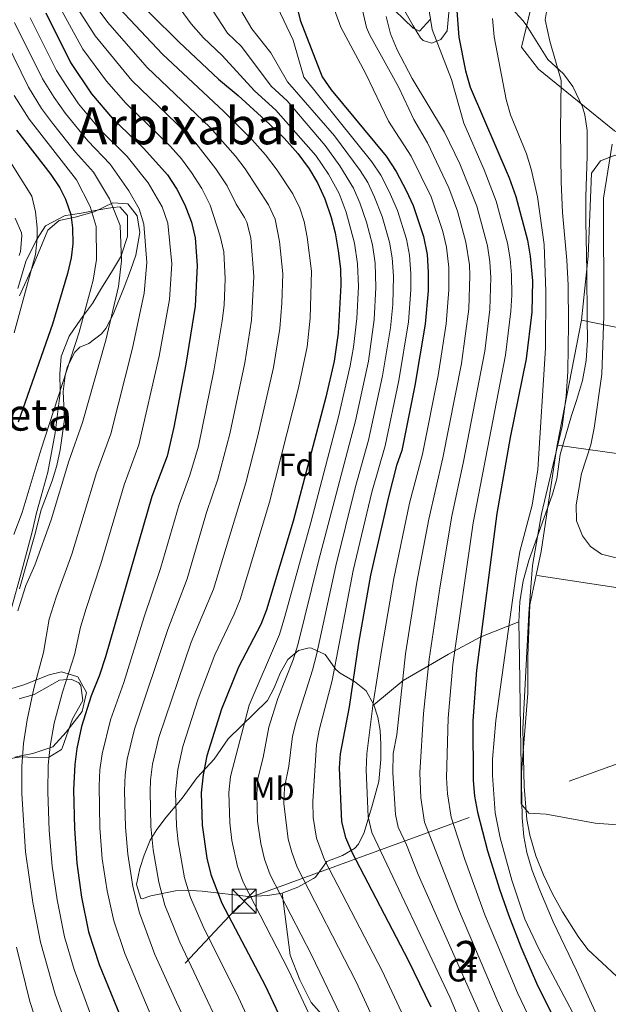
# Model space of a CAD drawing. Units: metres. Extents: x 613541 to 620401, y 4771018 to 4775762.
# Drawn here: x 614024 to 614208, y 4772440 to 4772747 of the extents above; entities that cross this region are included whole.
import ezdxf
from ezdxf.enums import TextEntityAlignment as Align

# ---------------------------------------------------------------- set-up
doc = ezdxf.new("R2010")
doc.units = ezdxf.units.M
doc.header["$MEASUREMENT"] = 0
doc.linetypes.add('DGN Style 3', pattern=[115.89144, 82.7796, -33.11184])
doc.linetypes.add('DGN Style 7', pattern=[165.5592, 74.50164, -33.11184, 24.83388, -33.11184])
for name, color, linetype, lineweight in [('Nivel 16', 7, 'Continuous', 0), ('Nivel 32', 7, 'Continuous', 0), ('Nivel 35', 7, 'Continuous', 0), ('Nivel 36', 7, 'Continuous', 0), ('Nivel 37', 7, 'Continuous', 0), ('Nivel 4', 7, 'Continuous', 0), ('Nivel 45', 7, 'Continuous', 0), ('Nivel 48', 7, 'Continuous', 0), ('Nivel 5', 7, 'Continuous', 0), ('Nivel 57', 7, 'Continuous', 0), ('Nivel 59', 7, 'Continuous', 0)]:
    doc.layers.add(name, color=color, linetype=linetype, lineweight=lineweight)
doc.styles.add('Style-Arial', font='txt')
doc.styles.add('Style-Arial Narrow', font='txt')
doc.styles.add('Style-Times New Roman', font='txt')

# ---------------------------------------------------------------- blocks, each defined once
blk = doc.blocks.new('5TME')
at = {"layer": 'Nivel 32', "color": 7, "linetype": 'Continuous', "lineweight": 0}
for p, q in [((-37.5, 37.5), (37.5, -37.5)), ((37.2, 37.7), (-37.2, -37.9))]:
    blk.add_line(p, q, dxfattribs=at)
at = {"layer": 'Nivel 32', "color": 7, "linetype": 'Continuous', "lineweight": 0, "flags": 128}
blk.add_lwpolyline([(-37.5, -37.5), (37.5, -37.5), (37.5, 37.5), (-37.5, 37.5), (-37.2, -37.9)], dxfattribs=at)

msp = doc.modelspace()

# ---------------------------------------------------------------- linework, layer by layer
at = {"layer": 'Nivel 16', "color": 1, "linetype": 'Continuous', "lineweight": 13}
for points in [[(614182.03, 4772766.37, 293.3), (614183.84, 4772767.28, 292.97), (614195.28, 4772764.08, 290.2), (614219.72, 4772761.04, 285.28), (614243.56, 4772759.68, 284.72), (614253.88, 4772757.2, 284.57), (614261.28, 4772753.76, 284.48), (614264.88, 4772749.12, 284.43), (614265, 4772744.08, 284.41), (614264.04, 4772735.28, 284.4), (614257.44, 4772722.56, 284.46), (614251.56, 4772715.84, 284.52), (614242.96, 4772710.24, 284.62), (614234.84, 4772707.92, 284.7), (614225.16, 4772706.64, 284.78), (614217.96, 4772708.56, 284.88), (614209.68, 4772712.64, 284.99), (614201.92, 4772718.88, 287.2), (614185.92, 4772731.84, 291.62), (614180.72, 4772738.72, 292.68), (614185.01, 4772756.87, 291.49)], [(614275.74, 4772741.96, 284.27), (614277.76, 4772743.36, 284.25), (614281.2, 4772743.12, 284.2), (614285, 4772740.8, 284.15), (614296.36, 4772725.92, 284.44), (614304.8, 4772713.28, 284.87), (614307.08, 4772700.88, 284.87), (614307.16, 4772669.92, 284.87), (614295.88, 4772600.08, 287.3), (614191.76, 4772614.56, 290.24), (614199.4, 4772653.6, 288.15)], [(614199.4, 4772653.6, 288.15), (614201.48, 4772673.52, 287.08), (614202.48, 4772699.36, 286.78), (614205.32, 4772703.2, 285.98), (614209.88, 4772704.96, 284.98), (614218.76, 4772704.64, 284.87), (614233.68, 4772702.72, 284.68)], [(614233.68, 4772702.72, 284.68), (614226.56, 4772694.48, 284.76), (614253.48, 4772675.04, 284.4), (614242, 4772644.88, 284.56), (614199.4, 4772653.6, 288.15)]]:
    msp.add_polyline3d(points, dxfattribs=at)
at = {"layer": 'Nivel 32', "color": 6, "linetype": 'DGN Style 7', "lineweight": 0}
msp.add_polyline3d([(613850.16, 4772225.87, 412.52), (613929.03, 4772297.35, 424.39), (614002.38, 4772374.4, 410.23), (614094.41, 4772472.92, 346.15), (614448.86, 4772602.26, 360), (614488.08, 4772646.19, 354.04), (614632.95, 4772812.76, 374.1)], dxfattribs=at)
at = {"layer": 'Nivel 35', "color": 92, "linetype": 'DGN Style 3', "lineweight": 0}
for points in [[(614143.8, 4772750.88, 320.04), (614146.96, 4772745.28, 317.64), (614149.19, 4772741.6, 315.12), (614150, 4772740.72, 314.56), (614152.72, 4772739.92, 313.48), (614155.52, 4772741.04, 312.44), (614157.48, 4772743.76, 311.4), (614158.16, 4772750.64, 309.68)], [(614177.64, 4772750.72, 301.1), (614181.04, 4772746.98, 301.33), (614182.12, 4772745.6, 301.08), (614188.92, 4772734.8, 298.28), (614193.72, 4772730.4, 296.88), (614196.62, 4772726.42, 296.03), (614199.67, 4772720.08, 294.66), (614200.36, 4772717.6, 294.16), (614201.18, 4772712.68, 293.51), (614201.14, 4772704.77, 293.16), (614200.76, 4772692, 293.28), (614200.76, 4772684.32, 293.56), (614201.02, 4772668.85, 294.74), (614201.16, 4772653.92, 295.24), (614201.2, 4772647.28, 295.24), (614200.84, 4772640.96, 294.92), (614199.72, 4772634.72, 294.52), (614197.84, 4772628.56, 294.24), (614196.21, 4772623.84, 294.34), (614192.74, 4772611.72, 295.56), (614191.72, 4772604.08, 295.4), (614190.36, 4772599.34, 296.24), (614182.92, 4772578.64, 295.94), (614181.24, 4772572.32, 296.6), (614180.12, 4772565.76, 297.4), (614179.84, 4772559.52, 298.08)], [(614058, 4772689.84, 392.78), (614053.36, 4772690.14, 394.14), (614047.48, 4772687.36, 396), (614041.64, 4772685.68, 398), (614036.64, 4772684.64, 399.8), (614033.09, 4772681.62, 401.69), (614028.28, 4772670.12, 405.69), (614024.2, 4772661.2, 407.8)], [(614024.28, 4772569.79, 396.81), (614029, 4772586.64, 395.86), (614031, 4772594.4, 394.84), (614034.44, 4772603.44, 394.56), (614035.83, 4772608.26, 394.98), (614036.92, 4772613.12, 395.5), (614038.28, 4772622.56, 396.44), (614037.88, 4772631.36, 397.04), (614038.51, 4772636.3, 397.05), (614039.24, 4772639.12, 396.94), (614041.52, 4772643.57, 396.59), (614043, 4772645.12, 396.3), (614045.88, 4772646.32, 395.54), (614049.82, 4772649.34, 394.77), (614051.16, 4772650.96, 394.4), (614053.4, 4772655.28, 393.38), (614056.88, 4772663.84, 391.64), (614058.88, 4772669.04, 391), (614060.45, 4772673.81, 390.81), (614061.77, 4772680.94, 391.17), (614060.89, 4772686.14, 391.81), (614058, 4772689.84, 392.78)], [(614024.17, 4772673.71, 412.78), (614024.56, 4772674.96, 413), (614024.99, 4772679.85, 414.06), (614024.84, 4772680.8, 414.24), (614022.88, 4772685.33, 415.07)], [(614179.84, 4772559.52, 298.08), (614167.97, 4772554.85, 300), (614157.96, 4772549.44, 306.14), (614151.69, 4772545.8, 310), (614143.8, 4772541.2, 314.89), (614134.67, 4772533.64, 314.88)], [(614179.84, 4772559.52, 298.08), (614180.04, 4772548.16, 298.94), (614180.36, 4772526.24, 298.5), (614180.57, 4772514.68, 299.04), (614180.92, 4772498.4, 298.6), (614181.44, 4772492.56, 298.64), (614182.34, 4772487.64, 298.64), (614184.04, 4772482.03, 298.64), (614186.36, 4772475.84, 298.58), (614190.57, 4772466, 298.48), (614197.8, 4772450.8, 297.88), (614199.88, 4772446.26, 297.98), (614206.24, 4772432.24, 299.5)], [(614134.67, 4772533.64, 314.88), (614132.28, 4772538, 336.4), (614128.63, 4772540.93, 337.61), (614124.2, 4772543.48, 338.78), (614122.8, 4772544.64, 339.36), (614119.52, 4772549.28, 341.32), (614115.2, 4772551.29, 342.99), (614114.52, 4772551.36, 343.22), (614111.16, 4772550.56, 344.12), (614107.84, 4772547.76, 345.22), (614105.44, 4772543.52, 346.16), (614103.6, 4772538.92, 347), (614101.48, 4772534.96, 347.84), (614089.28, 4772523.04, 351.88), (614084.88, 4772516.64, 354.44), (614079.64, 4772510.96, 357.04), (614074.92, 4772504.48, 359.98), (614070, 4772498.64, 362.16), (614067.08, 4772494.79, 363.2), (614065, 4772491.44, 363.84), (614063.05, 4772486.8, 364.3), (614061.72, 4772482.56, 364.3), (614060.68, 4772477.6, 363.24), (614062.02, 4772473.28, 360.74), (614062.44, 4772473.12, 360.56), (614065.2, 4772474.08, 359.72), (614072.84, 4772475.6, 356.88), (614077.68, 4772475.75, 355.62), (614081.2, 4772475.52, 354.56), (614095.6, 4772473.92, 348.72), (614101.68, 4772474.16, 344.88), (614106.07, 4772474.91, 342.58)], [(614021.52, 4772516.88, 394.02), (614024.8, 4772517.39, 390.36), (614026.8, 4772517.36, 388.16), (614033.28, 4772517.2, 383.62), (614037.3, 4772519.69, 381.77), (614037.56, 4772520.16, 381.76), (614040.72, 4772529.28, 383.2), (614044, 4772534.96, 383.92), (614043.33, 4772539.71, 385.19), (614042.72, 4772540.48, 385.4), (614040.36, 4772541.68, 386.04), (614036.76, 4772541.28, 387.04), (614028.84, 4772536.88, 389.04), (614024.12, 4772535.5, 390.48)], [(614106.07, 4772474.91, 342.58), (614110.96, 4772476.79, 339.17), (614115.86, 4772479.53, 335.85), (614116.44, 4772479.92, 335.44), (614120.04, 4772484.8, 331.64), (614124.88, 4772486.64, 328.76), (614128.63, 4772488.85, 326.35), (614129.92, 4772490.16, 325.4), (614131.68, 4772493.84, 324.24), (614134.28, 4772502.56, 322.68), (614136.2, 4772509.68, 322.34), (614136.8, 4772516.56, 322.38), (614136.84, 4772521.28, 323.79), (614136.59, 4772525.67, 326.65), (614135.91, 4772529.78, 330.18), (614134.67, 4772533.64, 314.88)], [(614122.32, 4772429.68, 348.44), (614120.16, 4772435.2, 350), (614115.16, 4772440.8, 350.36), (614111.6, 4772447.92, 350.7), (614108.64, 4772455.6, 350.58), (614106.07, 4772474.91, 342.58)]]:
    msp.add_polyline3d(points, dxfattribs=at)
at = {"layer": 'Nivel 36', "color": 92, "linetype": 'Continuous', "lineweight": 0, "extrusion": (-0.151158, -0.984129, 0.092963), "elevation": -4789639.11, "flags": 128}
msp.add_lwpolyline([(-117483.64, 447483.08), (-117437.42, 447483.49), (-117399.37, 447484.97)], dxfattribs=at)
at = {"layer": 'Nivel 36', "color": 92, "linetype": 'Continuous', "lineweight": 0}
for points in [[(614152.34, 4772747.4, 305), (614148.88, 4772743.68, 305.55), (614146.88, 4772744.56, 305.97), (614138.3, 4772752.89, 310)], [(614021.6, 4772563.44, 397.87), (614024.92, 4772575.12, 398.49), (614028.2, 4772587.6, 398.01), (614029.56, 4772593.52, 397.54), (614031, 4772598.64, 397.06), (614033.04, 4772606.16, 396.34), (614035.32, 4772618.4, 395.35), (614036.92, 4772630.88, 394.99), (614036.92, 4772631.54, 395), (614036.84, 4772636.8, 395.09), (614037.24, 4772642.24, 395.17), (614039.76, 4772648.56, 395.19), (614043.4, 4772653.92, 395.05), (614044.19, 4772655, 395), (614046.96, 4772658.8, 394.44), (614049.6, 4772663.2, 393.2), (614052.92, 4772668.56, 391.38), (614055.98, 4772673.74, 390), (614056.08, 4772673.92, 389.95), (614057.88, 4772679.6, 388.64), (614057.88, 4772686.16, 388.16), (614055.52, 4772688.88, 388.92), (614053.38, 4772688.64, 390), (614051.32, 4772688.4, 391.43), (614046.68, 4772687.53, 395), (614044.12, 4772687.04, 397.16), (614040.2, 4772686.44, 400), (614038.44, 4772686.16, 400.85), (614032.4, 4772682.96, 404.13), (614029.76, 4772678.97, 405), (614029.64, 4772678.8, 405.02), (614026.2, 4772671.84, 405.68), (614023.68, 4772663.44, 406.39)], [(614210.48, 4772496.24, 289.5), (614203.64, 4772496.72, 289.82), (614188.32, 4772499.52, 290.34), (614182.92, 4772499.84, 290.94), (614180.52, 4772502.72, 291.22), (614180.52, 4772511.28, 291.6), (614182.68, 4772537.28, 290.58), (614182.6, 4772548.88, 290.44), (614183.24, 4772564.8, 290.18), (614186.76, 4772581.44, 288.68), (614191.38, 4772612.03, 290), (614191.76, 4772614.56, 286.92)], [(614022.8, 4772517.36, 386.35), (614025.2, 4772517.85, 385), (614028.36, 4772518.48, 383.19), (614033.72, 4772520.27, 380), (614034.6, 4772520.56, 379.51), (614038.84, 4772525.12, 377.1), (614043.8, 4772531.6, 375.79), (614045.16, 4772537.52, 376.19), (614042.44, 4772542.4, 377.99), (614039.45, 4772543.3, 380), (614037.36, 4772543.92, 381.79), (614033.52, 4772542.96, 385.04), (614025.6, 4772539.84, 386.36)], [(614025.6, 4772539.84, 386.36), (614020.52, 4772538.32, 389.42)]]:
    msp.add_polyline3d(points, dxfattribs=at)
at = {"layer": 'Nivel 4', "color": 30, "linetype": 'Continuous', "lineweight": 30, "flags": 128}
for points, elevation in [([(614055.89, 4772758.24), (614074.01, 4772740.24), (614086.21, 4772728.7), (614092.36, 4772723.6), (614102.04, 4772714.8), (614106.68, 4772710.32), (614110.96, 4772705.52), (614114.52, 4772700.72), (614117.07, 4772696.42), (614119.35, 4772691.35), (614121.4, 4772685.6), (614122.64, 4772680.76), (614123.59, 4772675.23), (614124.23, 4772669.59), (614124.4, 4772664.44), (614123.53, 4772649.55), (614122.28, 4772640.8), (614119.69, 4772629.55), (614109.55, 4772590.93), (614101.24, 4772563.28), (614099.44, 4772558.64), (614092.44, 4772545.33), (614087.21, 4772532.25), (614082.64, 4772517.68), (614081.44, 4772511.84), (614080.84, 4772506.24), (614081.12, 4772496.13), (614082.63, 4772485.87), (614083.89, 4772480.75), (614087.34, 4772471.78), (614100.77, 4772446.14), (614107.52, 4772431.73)], 350), ([(614110.24, 4772753.15), (614111.69, 4772747.12), (614118.52, 4772729.44), (614121.4, 4772725.36), (614138.48, 4772704.7), (614141.67, 4772699.9), (614144.76, 4772694), (614146.96, 4772689.28), (614150.18, 4772679.69), (614151.27, 4772674.04), (614151.63, 4772668.53), (614151.64, 4772662.72), (614150.68, 4772652.31), (614147.48, 4772633.2), (614143.4, 4772612.96), (614141.75, 4772608.25), (614139.21, 4772598.48), (614133.65, 4772574.11), (614129.84, 4772552.9), (614127, 4772532.96), (614124.14, 4772518.33), (614123.88, 4772514), (614124.56, 4772497.12), (614125.87, 4772492.28), (614127.78, 4772487.66), (614145.33, 4772454.04), (614152.4, 4772439.44)], 325), ([(614160.47, 4772751.33), (614161.18, 4772741.83), (614163.24, 4772731.35), (614164.73, 4772726.16), (614176.84, 4772697.92), (614178.88, 4772692.16), (614182.56, 4772678.48), (614183.4, 4772673.55), (614184.1, 4772665.81), (614183.92, 4772656.08), (614182.12, 4772641.52), (614177.13, 4772617.03), (614172.99, 4772593.25), (614166.61, 4772544.48), (614165.52, 4772528.61), (614165.64, 4772510.08), (614166.06, 4772505.11), (614166.92, 4772500.18), (614170.08, 4772488.16), (614173.92, 4772475.81), (614176.63, 4772468.18), (614180.48, 4772458.16), (614185.69, 4772446.08), (614203.57, 4772410.49)], 300), ([(614032.41, 4772749.36), (614040.16, 4772733.94), (614046.73, 4772724.08), (614053.19, 4772716.45), (614063, 4772707.04), (614070.36, 4772698.88), (614073.28, 4772694.4), (614075.8, 4772689.52), (614077.84, 4772684.16), (614078.95, 4772679.28), (614079.56, 4772670.64), (614078.94, 4772657.98), (614076.11, 4772639.82), (614072.34, 4772620.18), (614070.24, 4772611.12), (614065.52, 4772598.56), (614051.04, 4772548.56), (614049.16, 4772542.88), (614046.54, 4772536.43), (614043.57, 4772526.88), (614042.08, 4772520), (614041.46, 4772515.04), (614041.12, 4772507.12), (614041.36, 4772495.12), (614042.08, 4772484.24), (614043.6, 4772473.68), (614045.8, 4772462.88), (614049.12, 4772452.64), (614057.52, 4772432.08)], 375), ([(614023.28, 4772712.8), (614034, 4772698.96), (614036.77, 4772694.84), (614038.6, 4772691.28), (614040.2, 4772686.48), (614040.76, 4772682.4), (614040.87, 4772677.39), (614040.36, 4772672.96), (614039.23, 4772668.09), (614034.48, 4772652.36), (614023.88, 4772621.76)], 400)]:
    msp.add_lwpolyline(points, dxfattribs=dict(at, elevation=elevation))
at = {"layer": 'Nivel 5', "color": 30, "linetype": 'Continuous', "lineweight": 0, "flags": 128}
for points, elevation in [([(614073.45, 4772767.04), (614089.08, 4772743), (614093.44, 4772738.87), (614102.62, 4772726.47), (614107.61, 4772721.94), (614119.47, 4772708), (614124.05, 4772701.65), (614128.28, 4772694.77), (614130.29, 4772690.19), (614132.37, 4772684.17), (614134.23, 4772677.02), (614135.05, 4772671.37), (614135.3, 4772663.76), (614134.73, 4772653.78), (614132.96, 4772640.75), (614128.9, 4772622.21), (614117.46, 4772578.46), (614111.03, 4772552.38), (614109.48, 4772547.64), (614104.76, 4772535.64), (614101.98, 4772526.68), (614100.16, 4772517.23), (614098.5, 4772510.71), (614098.24, 4772505.71), (614098.44, 4772497.35), (614099.4, 4772490.37), (614100.63, 4772485.52), (614102.36, 4772480.64), (614115.28, 4772455.66), (614125.56, 4772434.29)], 340), ([(614123.81, 4772693.06), (614120.56, 4772699.04), (614116.57, 4772704.93), (614104.14, 4772719), (614097.5, 4772725.04), (614087.35, 4772736.12), (614081.54, 4772741.62), (614077.71, 4772745.91), (614066.61, 4772761.28)], 345), ([(614100.65, 4772759.52), (614109.52, 4772740.88), (614112.88, 4772729.33), (614134.07, 4772702.91), (614136.86, 4772698.75), (614139.46, 4772693.73), (614142.04, 4772687.72), (614144.86, 4772678.8), (614145.78, 4772673.88), (614146.2, 4772668.16), (614146.19, 4772663.07), (614145.45, 4772653.09), (614142.44, 4772634.72), (614138.15, 4772614.35), (614134.05, 4772599.93), (614128.25, 4772575.56), (614121.67, 4772541.22), (614117.62, 4772525.75), (614116.75, 4772521.11), (614115.62, 4772503.46), (614115.72, 4772498.46), (614116.84, 4772492.02), (614119.28, 4772485.31), (614137.27, 4772450.65), (614144.16, 4772436.04)], 330), ([(614088.14, 4772758.96), (614096.61, 4772744.37), (614102.58, 4772736.96), (614107.76, 4772727.9), (614122.36, 4772711.06), (614130.45, 4772700.2), (614132.74, 4772696.48), (614134.88, 4772691.96), (614137.24, 4772685.87), (614139.54, 4772677.91), (614140.38, 4772672.98), (614140.75, 4772667.26), (614140.55, 4772658.42), (614139.82, 4772651.21), (614137.4, 4772636.24), (614132.99, 4772616.1), (614128.87, 4772601.29), (614122.86, 4772577.01), (614116.83, 4772549.26), (614115.57, 4772544.42), (614110.42, 4772528.32), (614109.36, 4772523.9), (614108.14, 4772514.49), (614106.79, 4772507.9), (614106.59, 4772502.92), (614108, 4772491.8), (614109.08, 4772487.67), (614110.81, 4772482.97), (614129.2, 4772447.26), (614135.63, 4772433.3)], 335), ([(614013.35, 4772755.53), (614017.79, 4772744.9), (614027.01, 4772726.2), (614031.14, 4772719.59), (614034.5, 4772714.94), (614041.68, 4772705.96), (614047.26, 4772699.72)], 390), ([(614044.92, 4772755.68), (614051.73, 4772746.4), (614064.05, 4772732.37), (614083.56, 4772713.72), (614091.55, 4772704.69), (614094.58, 4772700.71), (614101.82, 4772689.57), (614103.92, 4772685.01), (614105.24, 4772678.14), (614106.27, 4772668.02), (614106.04, 4772658.86), (614105.39, 4772650.94), (614103.37, 4772638.81), (614098.46, 4772617.09), (614094.79, 4772602.84), (614084.73, 4772569.71), (614077.78, 4772553.18), (614067.65, 4772523.42), (614065.7, 4772515.11), (614065.06, 4772510.13), (614064.96, 4772506.6), (614065.22, 4772495.73), (614065.94, 4772488.41), (614067.62, 4772478.33), (614069.57, 4772471.16), (614074.2, 4772459.62), (614093.45, 4772418.9)], 360), ([(614121.25, 4772753.52), (614124.4, 4772744.88), (614132.08, 4772730.56), (614139.18, 4772715.61), (614146.32, 4772704.72), (614152.49, 4772692.06), (614156.18, 4772681.22), (614157.29, 4772676.35), (614158.07, 4772669.95), (614158.05, 4772662.99), (614157.25, 4772652.43), (614154.66, 4772636.34), (614149.81, 4772611.81), (614145.82, 4772596.51), (614140.87, 4772572.98), (614137.2, 4772551.22), (614134.44, 4772534.18), (614132.43, 4772518.38), (614132.23, 4772513.38), (614132.86, 4772498.72), (614134.07, 4772493.87), (614158.41, 4772442.27), (614168.66, 4772418.04)], 320), ([(614130.09, 4772754.8), (614132.4, 4772744.8), (614133.32, 4772742.64), (614142.44, 4772726.08), (614147.17, 4772716.11), (614151.37, 4772708.9), (614158.01, 4772694.85), (614160.69, 4772687.59), (614163.38, 4772677.9), (614164.45, 4772670.85), (614164.62, 4772667.44), (614164.28, 4772657.08), (614161.93, 4772640.1), (614156.21, 4772610.65), (614151.79, 4772591.48), (614148.09, 4772571.85), (614144.55, 4772549.53), (614141.86, 4772524.28), (614140.72, 4772518.44), (614140.59, 4772512.44), (614141.41, 4772499.46), (614142.29, 4772495.44), (614144.82, 4772490.01), (614148.51, 4772480.71), (614175.16, 4772420.58)], 315), ([(614151.28, 4772754), (614152.84, 4772744.24), (614158.84, 4772728.56), (614162.68, 4772715.03), (614169.06, 4772700.41), (614172.82, 4772690.64), (614176.3, 4772677.6), (614177.16, 4772672.66), (614177.55, 4772667.67), (614177.66, 4772661.35), (614177.38, 4772656.42), (614175.67, 4772642.7), (614165.65, 4772590.35), (614159.26, 4772546.16), (614157.82, 4772529.48), (614157.29, 4772510.87), (614157.6, 4772505.88), (614158.71, 4772498.6), (614163.01, 4772485.4), (614169.25, 4772468.19), (614179.41, 4772443.83), (614196.16, 4772408.82)], 305), ([(614036.28, 4772752.06), (614044.02, 4772738.09), (614051.4, 4772728.09), (614057.35, 4772721.2), (614071.18, 4772707.84), (614074.76, 4772703.83), (614077.84, 4772699.57), (614081.05, 4772694.58), (614083.61, 4772689.4), (614086.79, 4772679.72), (614087.89, 4772674.85), (614088.3, 4772666.44), (614087.98, 4772658.28), (614087.38, 4772653.31), (614084.83, 4772637.76), (614079.98, 4772614.27), (614077.34, 4772605.21), (614074.04, 4772596.08), (614068.22, 4772576.14), (614063.12, 4772561.02), (614056.72, 4772540.55), (614052.59, 4772528.91), (614049.96, 4772518.37), (614049.28, 4772513.4), (614049.05, 4772508.4), (614049.31, 4772495.32), (614050.04, 4772485.63)], 370), ([(614041.5, 4772752.08), (614047.87, 4772742.25), (614059.29, 4772728.27), (614075.88, 4772712.24), (614079.16, 4772708.77), (614085.45, 4772700.78), (614088.96, 4772695.4), (614091.75, 4772689.78), (614094.4, 4772685.55), (614095.11, 4772684.11), (614096.33, 4772679.24), (614097.28, 4772667.23), (614096.55, 4772653.59), (614094.46, 4772640.26), (614089.76, 4772618.12), (614086.1, 4772604.01), (614082.56, 4772593.6), (614076.47, 4772572.92), (614070.45, 4772557.1), (614060.09, 4772526.07), (614057.83, 4772516.74), (614057.17, 4772511.76), (614057.01, 4772506.77), (614057.26, 4772495.53), (614057.99, 4772487.02), (614059.6, 4772477), (614061.6, 4772468.74), (614066.47, 4772455.75), (614073.16, 4772440.88), (614085.5, 4772414.82)], 365), ([(614055.32, 4772750.85), (614068.83, 4772736.48), (614087.96, 4772718.66), (614096.8, 4772709.75), (614100.92, 4772705.09), (614104.56, 4772700.28), (614109.45, 4772692.99), (614111.62, 4772688.47), (614112.91, 4772684.34), (614113.92, 4772679.44), (614115.25, 4772668.8), (614114.78, 4772654.17), (614113.84, 4772645.28), (614111.19, 4772632.49), (614102.14, 4772596.86), (614092.99, 4772566.5), (614091.12, 4772561.86), (614085.11, 4772549.25), (614079.97, 4772535.52), (614075.19, 4772520.68), (614073.57, 4772513.48), (614072.9, 4772506.42), (614073.17, 4772495.93), (614073.72, 4772490.96), (614075.68, 4772479.66), (614077.54, 4772473.58), (614081.43, 4772464.51), (614092.53, 4772442.42), (614101.2, 4772423.47)], 355), ([(614188.92, 4772752.16), (614188.04, 4772747.19), (614189.55, 4772740.6), (614193.08, 4772728.32), (614192.79, 4772712.6), (614193.08, 4772696.68), (614193.48, 4772687.17), (614194.8, 4772672.23), (614195.17, 4772664.52), (614195.36, 4772652.52), (614195.12, 4772637.52), (614194.61, 4772629.9), (614193.36, 4772620.4), (614186.92, 4772593.2), (614184.12, 4772577.04)], 290), ([(614027.53, 4772747.87), (614035.78, 4772731.36), (614039, 4772726.38), (614042.65, 4772721.04), (614049.35, 4772712.95), (614057.76, 4772704.6), (614064.33, 4772696.4), (614068.68, 4772688.92), (614070.43, 4772683.81), (614071.72, 4772671.11), (614071, 4772660), (614067.79, 4772642.32), (614061.45, 4772614.65), (614056.9, 4772602.25), (614049.56, 4772577.6), (614045.02, 4772563.7), (614043.25, 4772557.86), (614041.36, 4772549.27), (614037.61, 4772537.57), (614035.08, 4772527.94), (614033.77, 4772520.78), (614033.21, 4772514.79), (614033.03, 4772506.48), (614033.45, 4772494.42), (614034.39, 4772483.28), (614035.98, 4772472.87), (614038.3, 4772461.28), (614041.33, 4772451.12), (614046.81, 4772436.06)], 380), ([(614138.52, 4772748.24), (614139.84, 4772742.88), (614141.88, 4772737.84), (614146.6, 4772728.88), (614156.7, 4772712.2), (614161.47, 4772702.27), (614166.75, 4772689.12), (614170.05, 4772676.71), (614170.81, 4772671.75), (614171.11, 4772666.9), (614170.84, 4772656.9), (614169.22, 4772643.87), (614162.61, 4772609.49), (614159, 4772592.41), (614155.31, 4772570.72), (614151.9, 4772547.85), (614150.16, 4772530.94), (614148.97, 4772512.41), (614149.35, 4772504.67), (614150.5, 4772497.02), (614161.02, 4772469.91), (614173.13, 4772441.58), (614188.75, 4772407.16)], 310), ([(614171.64, 4772747.64), (614172.15, 4772741.9), (614175.88, 4772722.32), (614177.29, 4772717.54), (614182.28, 4772705.44), (614183.73, 4772700.66), (614185.63, 4772692.04), (614187.69, 4772677.19), (614188.3, 4772662.52), (614188.12, 4772644.88), (614185.72, 4772607.02), (614184, 4772595.92), (614180.2, 4772581.41), (614178.94, 4772573.78), (614172.68, 4772528.73), (614171.6, 4772516.64), (614171.59, 4772511.64), (614172.48, 4772500), (614174, 4772492.16), (614177.64, 4772478.97), (614181.72, 4772466.8), (614185.93, 4772457.73), (614199.24, 4772432.72)], 295), ([(614022.66, 4772746.38), (614031.4, 4772728.78), (614035.07, 4772722.99), (614038.58, 4772717.99), (614045.52, 4772709.45), (614052.51, 4772702.16), (614058.3, 4772693.92), (614061.56, 4772688.31), (614063.01, 4772683.46), (614063.88, 4772671.57), (614063.06, 4772662.02), (614059.46, 4772644.83), (614052.66, 4772618.17), (614048.28, 4772605.93), (614040.55, 4772580.64), (614035.65, 4772567.25), (614033.5, 4772560.38), (614031.68, 4772549.98), (614028.68, 4772538.72), (614026.59, 4772529), (614025.45, 4772521.56), (614024.97, 4772514.55), (614024.93, 4772505.84), (614026.1, 4772487.81), (614028.36, 4772472.05), (614030.8, 4772459.67), (614035.31, 4772443.44)], 385), ([(614022.63, 4772723.62), (614027.21, 4772716.2), (614042.02, 4772697.28), (614046.23, 4772688.96), (614048.18, 4772682.76), (614048.2, 4772672.5), (614047.17, 4772666.07), (614042.8, 4772649.85), (614031.05, 4772613.3), (614025.1, 4772593.62), (614022.52, 4772586.74)], 395), ([(614015.75, 4772711.75), (614028.05, 4772692.23), (614029.27, 4772687.38), (614029.75, 4772682.32), (614029.76, 4772679.04), (614029.2, 4772674.08), (614022.57, 4772649.61)], 405), ([(614208.89, 4772708.44), (614206.23, 4772691.6), (614206.31, 4772654.92), (614205.69, 4772636.7), (614203.36, 4772619.84), (614202.24, 4772614.72), (614199.4, 4772605.76), (614197.68, 4772596), (614197.84, 4772590.96), (614199.65, 4772586.37), (614202.2, 4772582.96), (614205.6, 4772580.56), (614210.54, 4772579.32)], 285), ([(614047.26, 4772699.72), (614052.26, 4772691.44), (614055.6, 4772683.11), (614056.04, 4772672.04), (614055.12, 4772664.05), (614051.13, 4772647.34), (614043.88, 4772621.69), (614039.67, 4772609.61), (614034.16, 4772591.26), (614029.07, 4772577.17), (614026.27, 4772570.81), (614023.74, 4772562.91)], 390), ([(614117.5, 4772430.7), (614108.02, 4772450.9), (614093.92, 4772478.31), (614092.22, 4772483.27), (614090.42, 4772491.37), (614089.77, 4772496.8), (614089.51, 4772506.29), (614089.97, 4772511.28), (614095.84, 4772533.5), (614105.24, 4772555.51), (614106.96, 4772561.21), (614115.04, 4772590.49), (614123.68, 4772623.46), (614127.32, 4772639.28), (614128.35, 4772645.13), (614129.35, 4772654.12), (614129.85, 4772664.1), (614129.58, 4772671.17), (614128.63, 4772677.59), (614126.08, 4772687.28), (614123.81, 4772693.06)], 345), ([(614184.12, 4772577.04), (614182.92, 4772562.09), (614181.07, 4772526.2), (614181.51, 4772508.14), (614182.32, 4772497.92), (614183.23, 4772493.01), (614185.19, 4772486.6), (614187.57, 4772480.65), (614190.32, 4772474.68), (614193.43, 4772469.09), (614198.32, 4772461.36), (614201.37, 4772457.4), (614210.32, 4772449.04), (614226.8, 4772430.48)], 290), ([(614050.04, 4772485.63), (614051.59, 4772475.68), (614053.64, 4772466.32), (614057.04, 4772456.15), (614064.64, 4772438.1), (614079.49, 4772406.12), (614086.37, 4772388.57), (614088.94, 4772378.93), (614090.7, 4772367.03), (614090.61, 4772360.06), (614089.15, 4772345.12), (614087.86, 4772339.03), (614085.87, 4772331.76), (614083.58, 4772325.61), (614080.55, 4772318.75), (614077.35, 4772312.44), (614073.32, 4772305.5), (614049.86, 4772271.4), (614033.82, 4772250.46), (614027.12, 4772243.04), (614008.11, 4772225.02)], 370), ([(614023.3, 4772458.07), (614027.46, 4772441.14), (614033.33, 4772423.23), (614035.41, 4772415.31), (614037.7, 4772408.77), (614042.4, 4772392.44), (614044.8, 4772382.25), (614046.37, 4772373.32), (614047.18, 4772362.8), (614047.27, 4772350.9), (614045.64, 4772334.51), (614044.34, 4772327.67), (614041.2, 4772319.27), (614036.8, 4772309.04), (614033.29, 4772302.6), (614023.4, 4772286.1)], 390), ([(614035.31, 4772443.44), (614042.07, 4772424.66), (614044.21, 4772417.68), (614047.21, 4772410.33), (614054.6, 4772388.7), (614057.99, 4772374.23), (614059.12, 4772363.44), (614059.16, 4772351.39), (614056.94, 4772333.88), (614055.32, 4772327.14), (614051.04, 4772317), (614045.9, 4772306.83), (614030.42, 4772282.26), (614022.56, 4772271.8)], 385)]:
    msp.add_lwpolyline(points, dxfattribs=dict(at, elevation=elevation))
at = {"layer": 'Nivel 57', "color": 92, "linetype": 'DGN Style 3', "lineweight": 0}
for points in [[(614120.16, 4772435.2, 350), (614115.16, 4772440.8, 350.36), (614111.6, 4772447.92, 350.7), (614108.64, 4772455.6, 350.58), (614106.07, 4772474.91, 342.58), (614101.68, 4772474.16, 344.88), (614095.6, 4772473.92, 348.72), (614081.2, 4772475.52, 354.56), (614077.68, 4772475.75, 355.62), (614072.84, 4772475.6, 356.88), (614065.2, 4772474.08, 359.72), (614062.44, 4772473.12, 360.56), (614062.02, 4772473.28, 360.74), (614060.68, 4772477.6, 363.24), (614061.72, 4772482.56, 364.3), (614063.05, 4772486.8, 364.3), (614065, 4772491.44, 363.84), (614067.08, 4772494.79, 363.2), (614070, 4772498.64, 362.16), (614074.92, 4772504.48, 359.98), (614079.64, 4772510.96, 357.04), (614084.88, 4772516.64, 354.44), (614089.28, 4772523.04, 351.88), (614101.48, 4772534.96, 347.84), (614103.6, 4772538.92, 347), (614105.44, 4772543.52, 346.16), (614107.84, 4772547.76, 345.22), (614111.16, 4772550.56, 344.12), (614114.52, 4772551.36, 343.22), (614115.2, 4772551.29, 342.99), (614119.52, 4772549.28, 341.32), (614122.8, 4772544.64, 339.36), (614124.2, 4772543.48, 338.78), (614128.63, 4772540.93, 337.61), (614132.28, 4772538, 336.4), (614134.67, 4772533.64, 314.88), (614143.8, 4772541.2, 314.89), (614151.69, 4772545.8, 310), (614157.96, 4772549.44, 306.14), (614167.97, 4772554.85, 300), (614179.84, 4772559.52, 298.08), (614180.12, 4772565.76, 297.4), (614181.24, 4772572.32, 296.6), (614182.92, 4772578.64, 295.94), (614190.36, 4772599.34, 296.24), (614191.72, 4772604.08, 295.4), (614192.74, 4772611.72, 295.56), (614196.21, 4772623.84, 294.34), (614197.84, 4772628.56, 294.24), (614199.72, 4772634.72, 294.52), (614200.84, 4772640.96, 294.92), (614201.2, 4772647.28, 295.24), (614201.16, 4772653.92, 295.24), (614201.02, 4772668.85, 294.74), (614200.76, 4772684.32, 293.56), (614200.76, 4772692, 293.28), (614201.14, 4772704.77, 293.16), (614201.18, 4772712.68, 293.51), (614200.36, 4772717.6, 294.16), (614199.67, 4772720.08, 294.66), (614196.62, 4772726.42, 296.03), (614193.72, 4772730.4, 296.88), (614188.92, 4772734.8, 298.28), (614182.12, 4772745.6, 301.08), (614181.04, 4772746.98, 301.33), (614177.64, 4772750.72, 301.1)], [(614158.16, 4772750.64, 309.68), (614157.48, 4772743.76, 311.4), (614155.52, 4772741.04, 312.44), (614152.72, 4772739.92, 313.48), (614150, 4772740.72, 314.56), (614149.19, 4772741.6, 315.12), (614146.96, 4772745.28, 317.64), (614143.8, 4772750.88, 320.04)], [(614022.88, 4772685.33, 415.07), (614024.84, 4772680.8, 414.24), (614024.99, 4772679.85, 414.06), (614024.56, 4772674.96, 413), (614024.17, 4772673.71, 412.78)], [(614206.24, 4772432.24, 299.5), (614199.88, 4772446.26, 297.98), (614197.8, 4772450.8, 297.88), (614190.57, 4772466, 298.48), (614186.36, 4772475.84, 298.58), (614184.04, 4772482.03, 298.64), (614182.34, 4772487.64, 298.64), (614181.44, 4772492.56, 298.64), (614180.92, 4772498.4, 298.6), (614180.57, 4772514.68, 299.04), (614180.36, 4772526.24, 298.5), (614180.04, 4772548.16, 298.94), (614179.84, 4772559.52, 298.08), (614167.97, 4772554.85, 300), (614157.96, 4772549.44, 306.14), (614151.69, 4772545.8, 310), (614143.8, 4772541.2, 314.89), (614134.67, 4772533.64, 314.88), (614135.91, 4772529.78, 330.18), (614136.59, 4772525.67, 326.65), (614136.84, 4772521.28, 323.79), (614136.8, 4772516.56, 322.38), (614136.2, 4772509.68, 322.34), (614134.28, 4772502.56, 322.68), (614131.68, 4772493.84, 324.24), (614129.92, 4772490.16, 325.4), (614128.63, 4772488.85, 326.35), (614124.88, 4772486.64, 328.76), (614120.04, 4772484.8, 331.64), (614116.44, 4772479.92, 335.44), (614115.86, 4772479.53, 335.85), (614110.96, 4772476.79, 339.17), (614106.07, 4772474.91, 342.58), (614108.64, 4772455.6, 350.58), (614111.6, 4772447.92, 350.7), (614115.16, 4772440.8, 350.36), (614120.16, 4772435.2, 350)]]:
    msp.add_polyline3d(points, dxfattribs=at)
at = {"layer": 'Nivel 59', "color": 7, "linetype": 'Continuous', "lineweight": 0}
for points in [[(614024.28, 4772569.79, 396.81), (614029, 4772586.64, 395.86), (614031, 4772594.4, 394.84), (614034.44, 4772603.44, 394.56), (614035.83, 4772608.26, 394.98), (614036.92, 4772613.12, 395.5), (614038.28, 4772622.56, 396.44), (614037.88, 4772631.36, 397.04), (614038.51, 4772636.3, 397.05), (614039.24, 4772639.12, 396.94), (614041.52, 4772643.57, 396.59), (614043, 4772645.12, 396.3), (614045.88, 4772646.32, 395.54), (614049.82, 4772649.34, 394.77), (614051.16, 4772650.96, 394.4), (614053.4, 4772655.28, 393.38), (614056.88, 4772663.84, 391.64), (614058.88, 4772669.04, 391), (614060.45, 4772673.81, 390.81), (614061.77, 4772680.94, 391.17), (614060.89, 4772686.14, 391.81), (614058, 4772689.84, 392.78), (614053.36, 4772690.14, 394.14), (614047.48, 4772687.36, 396), (614041.64, 4772685.68, 398), (614036.64, 4772684.64, 399.8), (614033.09, 4772681.62, 401.69), (614028.28, 4772670.12, 405.69), (614024.2, 4772661.2, 407.8)], [(614021.52, 4772516.88, 394.02), (614024.8, 4772517.39, 390.36), (614026.8, 4772517.36, 388.16), (614033.28, 4772517.2, 383.62), (614037.3, 4772519.69, 381.77), (614037.56, 4772520.16, 381.76), (614040.72, 4772529.28, 383.2), (614044, 4772534.96, 383.92), (614043.33, 4772539.71, 385.19), (614042.72, 4772540.48, 385.4), (614040.36, 4772541.68, 386.04), (614036.76, 4772541.28, 387.04), (614028.84, 4772536.88, 389.04), (614024.12, 4772535.5, 390.48)]]:
    msp.add_polyline3d(points, dxfattribs=at)

# ---------------------------------------------------------------- block references
at = {"layer": 'Nivel 32', "color": 7, "linetype": 'Continuous', "lineweight": 0, "xscale": 0.1000009313241567, "yscale": 0.1000009313241567, "zscale": 0.1000009313241567}
msp.add_blockref('5TME', (614094.24, 4772472.4, 346.37), dxfattribs=at)

# ---------------------------------------------------------------- texts
at = {"layer": 'Nivel 37', "color": 92, "linetype": 'Continuous', "lineweight": 0}
for s, style, p in [('Fd', 'Style-Arial', (614110.55, 4772608.47, 351.97)), ('Mb', 'Style-Arial Narrow', (614103.12, 4772507.51, 337.16)), ('Cf', 'Style-Arial', (614162.03, 4772450.87, 314.81))]:
    msp.add_text(s, height=7, dxfattribs=dict(at, style=style)).set_placement(p, align=Align.MIDDLE_CENTER)
at = {"layer": 'Nivel 45', "color": 7, "linetype": 'Continuous', "lineweight": 0, "style": 'Style-Times New Roman'}
msp.add_text('Arbixabal', height=11.5, dxfattribs=at).set_placement((614076.71, 4772714.15, 363.46), align=Align.MIDDLE_CENTER)
at = {"layer": 'Nivel 48', "color": 6, "linetype": 'Continuous', "lineweight": 0, "style": 'Style-Arial Narrow'}
msp.add_text('Isleta', height=10, dxfattribs=at).set_placement((614023.4, 4772624.12, 400.6), align=Align.MIDDLE_CENTER)
at = {"layer": 'Nivel 48', "color": 92, "linetype": 'Continuous', "lineweight": 0, "style": 'Style-Arial Narrow'}
msp.add_text('2', height=10, dxfattribs=at).set_placement((614163.6, 4772455.02, 312.6), align=Align.MIDDLE_CENTER)

doc.saveas('drawing.dxf')
